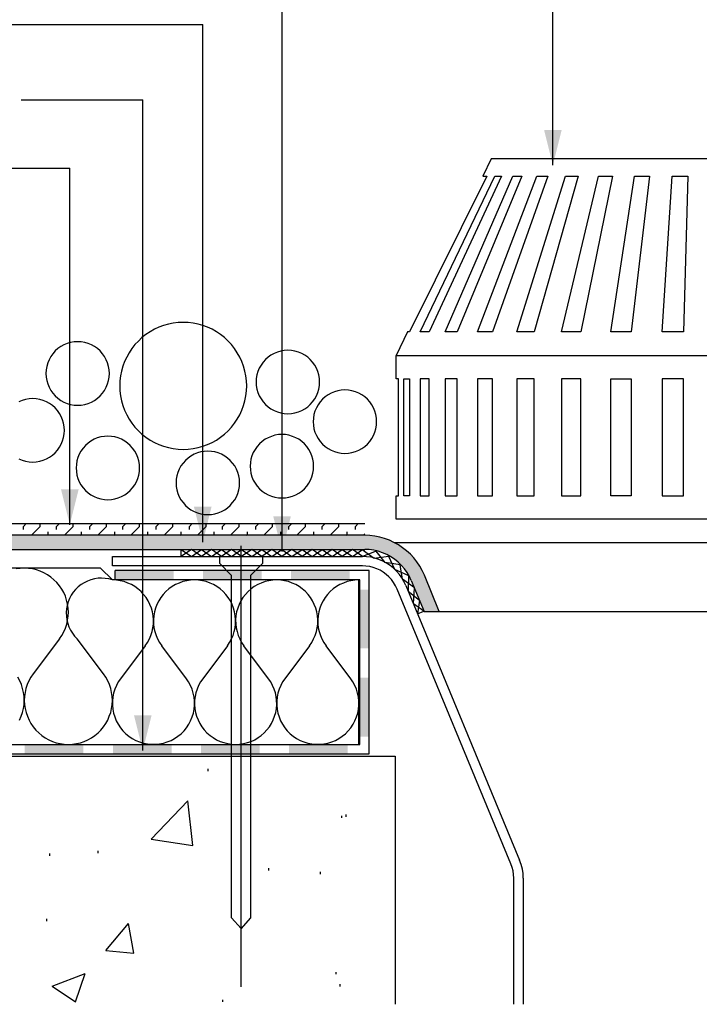
# Model space of a CAD drawing. Extents: x 46 to 171, y 77 to 202.
# Drawn here: x 74 to 108, y 111 to 160 of the extents above; entities that cross this region are included whole.
import ezdxf

# ---------------------------------------------------------------- set-up
doc = ezdxf.new("R2010")
doc.units = 0
doc.header["$MEASUREMENT"] = 0
doc.layers.add('LAYER_1', color=160, linetype='Continuous')

# ---------------------------------------------------------------- blocks, each defined once
blk = doc.blocks.new('AI9-BLK21')
at = {"layer": 'LAYER_1'}
for color, points in [(7, [(-6.582, 15.117), (-7.023, 13.366), (-7.459, 15.117), (-6.582, 15.117)]), (7, [(-30.617, -2.765), (-31.053, -4.52), (-31.49, -2.765), (-30.617, -2.765)]), (7, [(-24.002, -3.623), (-24.438, -5.379), (-24.879, -3.623), (-24.002, -3.623)]), (7, [(-20.059, -4.094), (-20.495, -5.844), (-20.937, -4.094), (-20.059, -4.094)]), (2, [(-16.13, -5.054), (-16.383, -5.044), (-55.103, -5.044), (-16.13, -5.054)]), (2, [(-55.103, -5.044), (-55.103, -5.747), (-16.13, -5.054), (-55.103, -5.044)]), (2, [(-16.13, -5.054), (-55.103, -5.747), (-15.883, -5.087), (-16.13, -5.054)]), (2, [(-15.883, -5.087), (-55.103, -5.747), (-15.636, -5.136), (-15.883, -5.087)]), (2, [(-15.636, -5.136), (-55.103, -5.747), (-15.393, -5.205), (-15.636, -5.136)]), (2, [(-15.393, -5.205), (-55.103, -5.747), (-15.156, -5.291), (-15.393, -5.205)]), (2, [(-15.156, -5.291), (-55.103, -5.747), (-14.928, -5.397), (-15.156, -5.291)]), (2, [(-14.928, -5.397), (-55.103, -5.747), (-14.705, -5.519), (-14.928, -5.397)]), (2, [(-14.705, -5.519), (-55.103, -5.747), (-14.496, -5.66), (-14.705, -5.519)]), (2, [(-14.496, -5.66), (-55.103, -5.747), (-16.383, -5.747), (-14.496, -5.66)]), (2, [(-14.496, -5.66), (-16.383, -5.747), (-14.297, -5.814), (-14.496, -5.66)]), (2, [(-16.383, -5.747), (-16.155, -5.756), (-14.297, -5.814), (-16.383, -5.747)]), (2, [(-16.155, -5.756), (-15.932, -5.787), (-14.297, -5.814), (-16.155, -5.756)]), (2, [(-15.932, -5.787), (-15.709, -5.839), (-14.297, -5.814), (-15.932, -5.787)]), (2, [(-14.297, -5.814), (-15.709, -5.839), (-14.113, -5.985), (-14.297, -5.814)]), (2, [(-15.709, -5.839), (-15.496, -5.912), (-14.113, -5.985), (-15.709, -5.839)]), (2, [(-15.496, -5.912), (-15.287, -5.999), (-14.113, -5.985), (-15.496, -5.912)]), (2, [(-14.113, -5.985), (-15.287, -5.999), (-13.944, -6.169), (-14.113, -5.985)]), (2, [(-15.287, -5.999), (-15.083, -6.111), (-13.944, -6.169), (-15.287, -5.999)]), (2, [(-15.083, -6.111), (-14.894, -6.237), (-13.944, -6.169), (-15.083, -6.111)]), (2, [(-13.944, -6.169), (-14.894, -6.237), (-13.783, -6.368), (-13.944, -6.169)]), (2, [(-14.894, -6.237), (-14.719, -6.378), (-13.783, -6.368), (-14.894, -6.237)]), (7, [(-25.893, -7.265), (-25.893, -6.8), (-28.798, -7.265), (-25.893, -7.265)]), (7, [(-25.893, -6.8), (-28.798, -7.265), (-28.798, -6.8), (-25.893, -6.8)]), (7, [(-21.514, -7.265), (-21.514, -6.8), (-24.433, -7.265), (-21.514, -7.265)]), (7, [(-21.514, -6.8), (-24.433, -7.265), (-24.433, -6.8), (-21.514, -6.8)]), (7, [(-17.135, -7.265), (-17.135, -6.8), (-20.054, -7.265), (-17.135, -7.265)]), (7, [(-17.135, -6.8), (-20.054, -7.265), (-20.054, -6.8), (-17.135, -6.8)]), (2, [(-13.783, -6.368), (-14.719, -6.378), (-13.648, -6.577), (-13.783, -6.368)]), (2, [(-14.719, -6.378), (-14.554, -6.538), (-13.648, -6.577), (-14.719, -6.378)]), (2, [(-14.554, -6.538), (-14.409, -6.707), (-13.648, -6.577), (-14.554, -6.538)]), (2, [(-13.648, -6.577), (-14.409, -6.707), (-13.521, -6.8), (-13.648, -6.577)]), (2, [(-14.409, -6.707), (-14.273, -6.891), (-13.521, -6.8), (-14.409, -6.707)]), (2, [(-13.521, -6.8), (-14.273, -6.891), (-13.415, -7.027), (-13.521, -6.8)]), (2, [(-14.273, -6.891), (-14.162, -7.09), (-13.415, -7.027), (-14.273, -6.891)]), (2, [(-13.415, -7.027), (-14.162, -7.09), (-12.673, -8.827), (-13.415, -7.027)]), (2, [(-14.162, -7.09), (-14.065, -7.294), (-12.673, -8.827), (-14.162, -7.09)]), (2, [(-14.065, -7.294), (-13.429, -8.827), (-12.673, -8.827), (-14.065, -7.294)]), (7, [(-16.63, -10.67), (-16.16, -10.67), (-16.63, -7.75), (-16.63, -10.67)]), (7, [(-16.16, -10.67), (-16.63, -7.75), (-16.16, -7.75), (-16.16, -10.67)]), (7, [(-16.63, -15.054), (-16.16, -15.054), (-16.63, -12.129), (-16.63, -15.054)]), (7, [(-16.16, -15.054), (-16.63, -12.129), (-16.16, -12.129), (-16.16, -15.054)]), (7, [(-26.985, -13.992), (-27.426, -15.742), (-27.862, -13.992), (-26.985, -13.992)]), (7, [(-33.294, -15.441), (-33.294, -15.908), (-30.375, -15.441), (-33.294, -15.441)]), (7, [(-33.294, -15.908), (-30.375, -15.441), (-30.375, -15.908), (-33.294, -15.908)]), (7, [(-28.91, -15.441), (-28.91, -15.908), (-25.99, -15.441), (-28.91, -15.441)]), (7, [(-28.91, -15.908), (-25.99, -15.441), (-25.99, -15.908), (-28.91, -15.908)]), (7, [(-24.53, -15.441), (-24.53, -15.908), (-21.611, -15.441), (-24.53, -15.441)]), (7, [(-24.53, -15.908), (-21.611, -15.441), (-21.611, -15.908), (-24.53, -15.908)]), (7, [(-20.151, -15.441), (-20.151, -15.908), (-17.231, -15.441), (-20.151, -15.441)]), (7, [(-20.151, -15.908), (-17.231, -15.441), (-17.231, -15.908), (-20.151, -15.908)])]:
    blk.add_hatch(color=color, dxfattribs=at).paths.add_polyline_path(points, is_closed=False)
at = {"layer": 'LAYER_1', "color": 7}
for p, q in [((-7.023, 13.366), (-7.023, 27.299)), ((-20.495, -5.844), (-20.495, 23.734)), ((-39.666, 20.359), (-24.438, 20.359)), ((-24.438, -5.379), (-24.438, 20.359)), ((-33.474, 16.605), (-27.426, 16.605)), ((-27.426, -15.742), (-27.426, 16.605)), ((-36.776, 13.21), (-31.053, 13.21)), ((-31.053, -4.52), (-31.053, 13.21)), ((-55.103, -4.462), (-16.383, -4.462)), ((-33.362, -4.607), (-33.221, -4.462)), ((-33.362, -4.753), (-33.362, -4.607)), ((-32.949, -5.02), (-32.538, -4.607)), ((-32.538, -4.607), (-32.538, -4.462)), ((-32.125, -5.02), (-32.125, -4.874)), ((-31.713, -4.607), (-31.568, -4.462)), ((-31.713, -4.753), (-31.713, -4.607)), ((-31.301, -5.02), (-30.888, -4.607)), ((-30.888, -4.607), (-30.888, -4.462)), ((-30.471, -5.02), (-30.471, -4.874)), ((-30.059, -4.607), (-29.918, -4.462)), ((-30.059, -4.753), (-30.059, -4.607)), ((-29.647, -5.02), (-29.235, -4.607)), ((-29.235, -4.607), (-29.235, -4.462)), ((-28.823, -5.02), (-28.823, -4.874)), ((-28.41, -4.607), (-28.265, -4.462)), ((-28.41, -4.753), (-28.41, -4.607)), ((-27.998, -5.02), (-27.581, -4.607)), ((-27.581, -4.607), (-27.581, -4.462)), ((-27.169, -5.02), (-27.169, -4.874)), ((-26.756, -4.607), (-26.611, -4.462)), ((-26.756, -4.753), (-26.756, -4.607)), ((-26.344, -5.02), (-25.932, -4.607)), ((-25.932, -4.607), (-25.932, -4.462)), ((-25.52, -5.02), (-25.52, -4.874)), ((-25.103, -4.607), (-24.962, -4.462)), ((-25.103, -4.753), (-25.103, -4.607)), ((-24.69, -5.02), (-24.278, -4.607)), ((-24.278, -4.607), (-24.278, -4.462)), ((-23.866, -5.02), (-23.866, -4.874)), ((-23.454, -4.607), (-23.308, -4.462)), ((-23.454, -4.753), (-23.454, -4.607)), ((-23.041, -5.02), (-22.63, -4.607)), ((-22.63, -4.607), (-22.63, -4.462)), ((-22.212, -5.02), (-22.212, -4.874)), ((-21.8, -4.607), (-21.659, -4.462)), ((-21.8, -4.753), (-21.8, -4.607)), ((-21.387, -5.02), (-20.976, -4.607)), ((-20.976, -4.607), (-20.976, -4.462)), ((-20.563, -5.02), (-20.563, -4.874)), ((-20.151, -4.607), (-20.006, -4.462)), ((-20.151, -4.753), (-20.151, -4.607)), ((-19.739, -5.02), (-19.322, -4.607)), ((-19.322, -4.607), (-19.322, -4.462)), ((-18.909, -5.02), (-18.909, -4.874)), ((-18.498, -4.607), (-18.352, -4.462)), ((-18.498, -4.753), (-18.498, -4.607)), ((-18.085, -5.02), (-17.673, -4.607)), ((-17.673, -4.607), (-17.673, -4.462)), ((-17.261, -5.02), (-17.261, -4.874)), ((-16.844, -4.607), (-16.703, -4.462)), ((-16.844, -4.753), (-16.844, -4.607)), ((-32.949, -5.044), (-32.949, -5.02)), ((-30.02, -5.044), (-32.94, -5.044)), ((-32.154, -5.044), (-32.125, -5.02)), ((-31.301, -5.044), (-31.301, -5.02)), ((-30.5, -5.044), (-30.471, -5.02)), ((-29.647, -5.044), (-29.647, -5.02)), ((-28.847, -5.044), (-28.823, -5.02)), ((-25.641, -5.044), (-28.561, -5.044)), ((-27.998, -5.044), (-27.998, -5.02)), ((-27.198, -5.044), (-27.169, -5.02)), ((-26.344, -5.044), (-26.344, -5.02)), ((-25.544, -5.044), (-25.52, -5.02)), ((-24.69, -5.044), (-24.69, -5.02)), ((-21.257, -5.044), (-24.181, -5.044)), ((-23.895, -5.044), (-23.866, -5.02)), ((-23.041, -5.044), (-23.041, -5.02)), ((-22.242, -5.044), (-22.212, -5.02)), ((-21.387, -5.044), (-21.387, -5.02)), ((-20.588, -5.044), (-20.563, -5.02)), ((-16.499, -5.044), (-19.797, -5.044)), ((-19.739, -5.044), (-19.739, -5.02)), ((-18.938, -5.044), (-18.909, -5.02)), ((-18.085, -5.044), (-18.085, -5.02)), ((-17.285, -5.044), (-17.261, -5.02)), ((-16.431, -5.02), (-16.383, -4.972)), ((-16.431, -5.044), (-16.431, -5.02)), ((-55.103, -5.747), (-16.383, -5.747)), ((-22.537, -27.494), (-22.537, -5.567)), ((-14.923, -5.397), (15.451, -5.397)), ((-28.798, -7.265), (-28.798, -6.8)), ((-14.341, -7.536), (-8.677, -21.204)), ((-13.051, -8.827), (13.574, -8.827)), ((-24.172, -16.766), (-24.172, -16.654)), ((-27.009, -20.151), (-25.19, -18.255)), ((-24.928, -20.471), (-25.19, -18.255)), ((-17.518, -19.099), (-17.518, -18.988)), ((-17.304, -19.036), (-17.304, -18.924)), ((-27.009, -20.151), (-24.928, -20.471)), ((-32.057, -20.98), (-32.057, -20.869)), ((-29.652, -20.849), (-29.652, -20.738)), ((-21.155, -21.708), (-21.155, -21.596)), ((-18.575, -21.892), (-18.575, -21.78)), ((-8.497, -22.095), (-8.497, -28.367)), ((-32.198, -24.23), (-32.198, -24.118)), ((-29.259, -25.693), (-28.129, -24.35)), ((-27.862, -25.816), (-28.129, -24.35)), ((-29.259, -25.693), (-27.862, -25.816)), ((-31.936, -27.46), (-30.297, -26.834)), ((-30.772, -28.245), (-30.297, -26.834)), ((-17.804, -26.872), (-17.804, -26.761)), ((-17.6, -27.478), (-17.6, -27.367)), ((-31.936, -27.46), (-30.772, -28.245)), ((-23.449, -28.25), (-23.449, -28.139))]:
    blk.add_line(p, q, dxfattribs=at)
for points in [[(15.349, 3.904), (14.781, 5.073), (14.69, 5.073), (10.829, 12.818), (11.033, 12.818), (10.615, 13.676), (-10.093, 13.676), (-10.505, 12.818), (-10.306, 12.818), (-14.162, 5.073), (-14.254, 5.073), (-14.821, 3.904)], [(-33.59, -1.247), (-33.425, -1.314), (-33.255, -1.363), (-33.08, -1.392), (-32.906, -1.402), (-32.727, -1.392), (-32.552, -1.363), (-32.382, -1.314), (-32.222, -1.247), (-32.067, -1.159), (-31.922, -1.057), (-31.79, -0.941), (-31.669, -0.81), (-31.568, -0.665), (-31.485, -0.509), (-31.417, -0.345), (-31.364, -0.174), (-31.335, 0), (-31.325, 0.175), (-31.325, 0.175), (-31.335, 0.354), (-31.364, 0.528), (-31.417, 0.698), (-31.485, 0.858), (-31.568, 1.014), (-31.669, 1.159), (-31.79, 1.289), (-31.922, 1.411), (-32.067, 1.512), (-32.222, 1.596), (-32.382, 1.664), (-32.552, 1.717), (-32.727, 1.746), (-32.906, 1.756), (-33.08, 1.746), (-33.255, 1.717), (-33.425, 1.664), (-33.59, 1.596)], [(-14.065, -7.294), (-13.429, -8.827), (-12.673, -8.827), (-13.415, -7.027), (-13.521, -6.8), (-13.648, -6.577), (-13.783, -6.368), (-13.944, -6.169), (-14.113, -5.985), (-14.297, -5.814), (-14.496, -5.66), (-14.705, -5.519), (-14.928, -5.397), (-15.156, -5.291), (-15.393, -5.205), (-15.636, -5.136), (-15.883, -5.087), (-16.13, -5.054), (-16.383, -5.044), (-55.103, -5.044)], [(-16.504, -5.747), (-15.913, -6.173), (-15.195, -6.086), (-14.898, -6.731), (-14.205, -7.038), (-14.225, -7.817), (-13.662, -8.269), (-13.759, -8.944), (-13.439, -8.808), (-13.962, -8.453), (-13.909, -7.663), (-14.506, -7.222), (-14.618, -6.519), (-15.359, -6.397), (-15.815, -5.835), (-16.499, -6.097), (-16.999, -5.747), (-17.503, -6.097), (-18.003, -5.747), (-18.502, -6.097), (-19.002, -5.747), (-19.501, -6.097), (-20.006, -5.747), (-20.505, -6.097), (-21.005, -5.747), (-21.504, -6.097), (-22.004, -5.747), (-22.508, -6.097), (-23.008, -5.747), (-23.507, -6.097), (-24.007, -5.747), (-24.506, -6.097), (-25.006, -5.747), (-25.51, -6.097), (-25.51, -5.747), (-25.006, -6.097), (-24.506, -5.747), (-24.007, -6.097), (-23.507, -5.747), (-23.008, -6.097), (-22.508, -5.747), (-22.004, -6.097), (-21.504, -5.747), (-21.005, -6.097), (-20.505, -5.747), (-20.006, -6.097), (-19.501, -5.747), (-19.002, -6.097), (-18.502, -5.747), (-18.003, -6.097), (-17.503, -5.747), (-16.999, -6.097), (-16.499, -5.747)], [(-14.065, -7.294), (-14.162, -7.09), (-14.273, -6.891), (-14.409, -6.707), (-14.554, -6.538), (-14.719, -6.378), (-14.894, -6.237), (-15.083, -6.111), (-15.287, -5.999), (-15.496, -5.912), (-15.709, -5.839), (-15.932, -5.787), (-16.155, -5.756), (-16.383, -5.747)], [(-8.963, -28.367), (-8.963, -22.095), (-8.973, -21.917), (-9.002, -21.732), (-9.045, -21.557), (-9.108, -21.383), (-14.773, -7.717), (-14.855, -7.551), (-14.947, -7.397), (-15.059, -7.246), (-15.18, -7.11), (-15.316, -6.989), (-15.462, -6.877), (-15.622, -6.785), (-15.786, -6.707), (-15.956, -6.644), (-16.135, -6.6), (-16.32, -6.572), (-16.499, -6.567), (-28.939, -6.567), (-28.939, -6.097), (-16.499, -6.097)], [(-22.537, -24.598), (-23.008, -24.073), (-23.008, -7.042), (-23.599, -6.45), (-23.599, -6.097), (-21.475, -6.097), (-21.475, -6.45), (-22.062, -7.042), (-22.062, -24.073), (-22.542, -24.613)], [(-14.341, -7.536), (-14.433, -7.347), (-14.54, -7.163), (-14.661, -6.993), (-14.802, -6.833), (-14.952, -6.683), (-15.117, -6.552), (-15.292, -6.436), (-15.481, -6.333), (-15.675, -6.247), (-15.874, -6.184), (-16.082, -6.135), (-16.291, -6.106), (-16.499, -6.097)], [(-55.171, -15.908), (-16.16, -15.908), (-16.16, -6.8), (-28.798, -6.8)], [(-55.171, -15.441), (-16.63, -15.441), (-16.63, -7.265), (-28.798, -7.265)], [(-55.219, -16.023), (-14.875, -16.023), (-14.875, -28.367)], [(-8.497, -22.095), (-8.507, -21.868), (-8.541, -21.64), (-8.599, -21.422), (-8.677, -21.204)]]:
    blk.add_lwpolyline(points, dxfattribs=at)
for points in [[(-13.177, 5.073), (-13.623, 5.073), (-9.908, 12.818), (-9.583, 12.818), (-13.177, 5.073)], [(-11.785, 5.073), (-12.387, 5.073), (-9.007, 12.818), (-8.565, 12.818), (-11.785, 5.073)], [(-10.025, 5.073), (-10.767, 5.073), (-7.818, 12.818), (-7.275, 12.818), (-10.025, 5.073)], [(-7.954, 5.073), (-8.817, 5.073), (-6.387, 12.818), (-5.757, 12.818), (-7.954, 5.073)], [(-5.631, 5.073), (-6.587, 5.073), (-4.753, 12.818), (-4.055, 12.818), (-5.631, 5.073)], [(-3.128, 5.073), (-4.147, 5.073), (-2.968, 12.818), (-2.222, 12.818), (-3.128, 5.073)], [(-0.524, 5.073), (-1.577, 5.073), (-1.082, 12.818), (-0.316, 12.818), (-0.524, 5.073)], [(-22.256, 2.386), (-22.265, 2.634), (-22.295, 2.881), (-22.343, 3.123), (-22.411, 3.361), (-22.494, 3.594), (-22.6, 3.816), (-22.721, 4.035), (-22.858, 4.239), (-23.013, 4.437), (-23.182, 4.617), (-23.362, 4.786), (-23.556, 4.938), (-23.764, 5.078), (-23.978, 5.199), (-24.206, 5.3), (-24.438, 5.388), (-24.676, 5.456), (-24.919, 5.504), (-25.166, 5.533), (-25.413, 5.543), (-25.66, 5.533), (-25.908, 5.504), (-26.15, 5.456), (-26.388, 5.388), (-26.621, 5.3), (-26.844, 5.199), (-27.062, 5.078), (-27.266, 4.938), (-27.465, 4.786), (-27.644, 4.617), (-27.813, 4.437), (-27.964, 4.239), (-28.105, 4.035), (-28.226, 3.816), (-28.328, 3.594), (-28.415, 3.361), (-28.483, 3.123), (-28.532, 2.881), (-28.561, 2.634), (-28.57, 2.386), (-28.561, 2.138), (-28.532, 1.892), (-28.483, 1.648), (-28.415, 1.411), (-28.328, 1.178), (-28.226, 0.951), (-28.105, 0.737), (-27.964, 0.528), (-27.813, 0.335), (-27.644, 0.155), (-27.465, -0.014), (-27.266, -0.171), (-27.062, -0.306), (-26.844, -0.427), (-26.621, -0.534), (-26.388, -0.617), (-26.15, -0.684), (-25.908, -0.732), (-25.66, -0.762), (-25.413, -0.771), (-25.166, -0.762), (-24.919, -0.732), (-24.676, -0.684), (-24.438, -0.617), (-24.206, -0.534), (-23.978, -0.427), (-23.764, -0.306), (-23.556, -0.171), (-23.362, -0.014), (-23.182, 0.155), (-23.013, 0.335), (-22.858, 0.528), (-22.721, 0.737), (-22.6, 0.951), (-22.494, 1.178), (-22.411, 1.411), (-22.343, 1.648), (-22.295, 1.892), (-22.265, 2.138), (-22.256, 2.386)], [(-29.084, 3.002), (-29.094, 3.181), (-29.123, 3.355), (-29.172, 3.526), (-29.239, 3.69), (-29.327, 3.846), (-29.429, 3.986), (-29.545, 4.122), (-29.681, 4.239), (-29.821, 4.34), (-29.977, 4.428), (-30.141, 4.495), (-30.311, 4.544), (-30.486, 4.573), (-30.66, 4.583), (-30.84, 4.573), (-31.014, 4.544), (-31.184, 4.495), (-31.349, 4.428), (-31.504, 4.34), (-31.645, 4.239), (-31.781, 4.122), (-31.897, 3.986), (-31.999, 3.846), (-32.086, 3.69), (-32.154, 3.526), (-32.203, 3.355), (-32.232, 3.181), (-32.241, 3.002), (-32.232, 2.827), (-32.203, 2.652), (-32.154, 2.483), (-32.086, 2.318), (-31.999, 2.163), (-31.897, 2.018), (-31.781, 1.886), (-31.645, 1.77), (-31.504, 1.668), (-31.349, 1.581), (-31.184, 1.512), (-31.014, 1.464), (-30.84, 1.436), (-30.66, 1.425), (-30.486, 1.436), (-30.311, 1.464), (-30.141, 1.512), (-29.977, 1.581), (-29.821, 1.668), (-29.681, 1.77), (-29.545, 1.886), (-29.429, 2.018), (-29.327, 2.163), (-29.239, 2.318), (-29.172, 2.483), (-29.123, 2.652), (-29.094, 2.827), (-29.084, 3.002)], [(-18.628, 2.58), (-18.638, 2.76), (-18.667, 2.934), (-18.715, 3.104), (-18.784, 3.264), (-18.871, 3.419), (-18.973, 3.565), (-19.089, 3.696), (-19.22, 3.816), (-19.365, 3.918), (-19.52, 4.001), (-19.685, 4.069), (-19.855, 4.117), (-20.03, 4.151), (-20.205, 4.161), (-20.384, 4.151), (-20.559, 4.117), (-20.728, 4.069), (-20.893, 4.001), (-21.048, 3.918), (-21.189, 3.816), (-21.32, 3.696), (-21.441, 3.565), (-21.543, 3.419), (-21.63, 3.264), (-21.698, 3.104), (-21.747, 2.934), (-21.776, 2.76), (-21.786, 2.58), (-21.776, 2.405), (-21.747, 2.231), (-21.698, 2.061), (-21.63, 1.896), (-21.543, 1.741), (-21.441, 1.596), (-21.32, 1.464), (-21.189, 1.348), (-21.048, 1.246), (-20.893, 1.159), (-20.728, 1.09), (-20.559, 1.042), (-20.384, 1.014), (-20.205, 1.004), (-20.03, 1.014), (-19.855, 1.042), (-19.685, 1.09), (-19.52, 1.159), (-19.365, 1.246), (-19.22, 1.348), (-19.089, 1.464), (-18.973, 1.596), (-18.871, 1.741), (-18.784, 1.896), (-18.715, 2.061), (-18.667, 2.231), (-18.638, 2.405), (-18.628, 2.58)], [(15.349, -3.08), (15.349, -4.249), (-14.821, -4.249), (-14.821, -3.08), (-14.71, -3.08), (-14.71, 2.736), (-14.821, 2.736), (-14.821, 3.904), (15.349, 3.904), (15.349, 2.736), (15.233, 2.736), (15.233, -3.08), (15.349, -3.08)], [(-14.433, -3.08), (-14.433, 2.736), (-14.162, 2.736), (-14.162, -3.08), (-14.433, -3.08)], [(-13.177, -3.08), (-13.177, 2.736), (-13.623, 2.736), (-13.623, -3.08), (-13.177, -3.08)], [(-11.785, -3.08), (-11.785, 2.736), (-12.387, 2.736), (-12.387, -3.08), (-11.785, -3.08)], [(-10.025, -3.08), (-10.025, 2.736), (-10.767, 2.736), (-10.767, -3.08), (-10.025, -3.08)], [(-7.954, -3.08), (-7.954, 2.736), (-8.817, 2.736), (-8.817, -3.08), (-7.954, -3.08)], [(-5.631, -3.08), (-5.631, 2.736), (-6.587, 2.736), (-6.587, -3.08), (-5.631, -3.08)], [(-4.147, -3.08), (-4.147, 2.736), (-3.128, 2.736), (-3.128, -3.08), (-4.147, -3.08)], [(-0.524, -3.08), (-0.524, 2.736), (-1.577, 2.736), (-1.577, -3.08), (-0.524, -3.08)], [(-15.791, 0.607), (-15.801, 0.785), (-15.83, 0.96), (-15.878, 1.13), (-15.946, 1.289), (-16.034, 1.445), (-16.135, 1.591), (-16.252, 1.722), (-16.383, 1.843), (-16.529, 1.944), (-16.684, 2.027), (-16.848, 2.094), (-17.018, 2.148), (-17.193, 2.178), (-17.367, 2.187), (-17.547, 2.178), (-17.721, 2.148), (-17.891, 2.094), (-18.051, 2.027), (-18.206, 1.944), (-18.352, 1.843), (-18.483, 1.722), (-18.604, 1.591), (-18.706, 1.445), (-18.788, 1.289), (-18.857, 1.13), (-18.909, 0.96), (-18.938, 0.785), (-18.949, 0.607), (-18.938, 0.432), (-18.909, 0.257), (-18.857, 0.087), (-18.788, -0.078), (-18.706, -0.233), (-18.604, -0.379), (-18.483, -0.509), (-18.352, -0.626), (-18.206, -0.728), (-18.051, -0.814), (-17.891, -0.883), (-17.721, -0.931), (-17.547, -0.961), (-17.367, -0.97), (-17.193, -0.961), (-17.018, -0.931), (-16.848, -0.883), (-16.684, -0.814), (-16.529, -0.728), (-16.383, -0.626), (-16.252, -0.509), (-16.135, -0.379), (-16.034, -0.233), (-15.946, -0.078), (-15.878, 0.087), (-15.83, 0.257), (-15.801, 0.432), (-15.791, 0.607)], [(-27.586, -1.693), (-27.596, -1.518), (-27.624, -1.344), (-27.673, -1.173), (-27.741, -1.009), (-27.823, -0.853), (-27.93, -0.708), (-28.047, -0.578), (-28.178, -0.461), (-28.323, -0.359), (-28.478, -0.271), (-28.643, -0.204), (-28.813, -0.155), (-28.988, -0.126), (-29.162, -0.116), (-29.337, -0.126), (-29.511, -0.155), (-29.686, -0.204), (-29.846, -0.271), (-30.001, -0.359), (-30.146, -0.461), (-30.277, -0.578), (-30.394, -0.708), (-30.5, -0.853), (-30.583, -1.009), (-30.651, -1.173), (-30.699, -1.344), (-30.728, -1.518), (-30.738, -1.693), (-30.728, -1.872), (-30.699, -2.047), (-30.651, -2.216), (-30.583, -2.382), (-30.5, -2.536), (-30.394, -2.677), (-30.277, -2.813), (-30.146, -2.929), (-30.001, -3.031), (-29.846, -3.118), (-29.686, -3.187), (-29.511, -3.235), (-29.337, -3.264), (-29.162, -3.274), (-28.988, -3.264), (-28.813, -3.235), (-28.643, -3.187), (-28.478, -3.118), (-28.323, -3.031), (-28.178, -2.929), (-28.047, -2.813), (-27.93, -2.677), (-27.823, -2.536), (-27.741, -2.382), (-27.673, -2.216), (-27.624, -2.047), (-27.596, -1.872), (-27.586, -1.693)], [(-18.924, -1.61), (-18.934, -1.431), (-18.963, -1.256), (-19.012, -1.087), (-19.079, -0.927), (-19.167, -0.771), (-19.268, -0.626), (-19.385, -0.494), (-19.52, -0.374), (-19.661, -0.271), (-19.816, -0.189), (-19.981, -0.122), (-20.151, -0.068), (-20.326, -0.039), (-20.5, -0.029), (-20.68, -0.039), (-20.855, -0.068), (-21.024, -0.122), (-21.189, -0.189), (-21.344, -0.271), (-21.485, -0.374), (-21.621, -0.494), (-21.737, -0.626), (-21.839, -0.771), (-21.926, -0.927), (-21.994, -1.087), (-22.043, -1.256), (-22.072, -1.431), (-22.081, -1.61), (-22.072, -1.785), (-22.043, -1.959), (-21.994, -2.129), (-21.926, -2.294), (-21.839, -2.449), (-21.737, -2.595), (-21.621, -2.725), (-21.485, -2.843), (-21.344, -2.943), (-21.189, -3.031), (-21.024, -3.099), (-20.855, -3.148), (-20.68, -3.177), (-20.5, -3.187), (-20.326, -3.177), (-20.151, -3.148), (-19.981, -3.099), (-19.816, -3.031), (-19.661, -2.943), (-19.52, -2.843), (-19.385, -2.725), (-19.268, -2.595), (-19.167, -2.449), (-19.079, -2.294), (-19.012, -2.129), (-18.963, -1.959), (-18.934, -1.785), (-18.924, -1.61)], [(-22.61, -2.439), (-22.619, -2.26), (-22.649, -2.086), (-22.697, -1.915), (-22.765, -1.751), (-22.853, -1.595), (-22.954, -1.456), (-23.07, -1.319), (-23.202, -1.203), (-23.347, -1.101), (-23.502, -1.013), (-23.667, -0.946), (-23.837, -0.897), (-24.011, -0.868), (-24.186, -0.858), (-24.366, -0.868), (-24.54, -0.897), (-24.71, -0.946), (-24.875, -1.013), (-25.03, -1.101), (-25.171, -1.203), (-25.307, -1.319), (-25.423, -1.456), (-25.525, -1.595), (-25.612, -1.751), (-25.68, -1.915), (-25.729, -2.086), (-25.758, -2.26), (-25.767, -2.439), (-25.758, -2.614), (-25.729, -2.789), (-25.68, -2.958), (-25.612, -3.124), (-25.525, -3.278), (-25.423, -3.419), (-25.307, -3.555), (-25.171, -3.672), (-25.03, -3.773), (-24.875, -3.86), (-24.71, -3.928), (-24.54, -3.977), (-24.366, -4.007), (-24.186, -4.016), (-24.011, -4.007), (-23.837, -3.977), (-23.667, -3.928), (-23.502, -3.86), (-23.347, -3.773), (-23.202, -3.672), (-23.07, -3.555), (-22.954, -3.419), (-22.853, -3.278), (-22.765, -3.124), (-22.697, -2.958), (-22.649, -2.789), (-22.619, -2.614), (-22.61, -2.439)]]:
    blk.add_lwpolyline(points, close=True, dxfattribs=at)
at = {"layer": 'LAYER_1', "color": 184}
for points in [[(-55.219, -15.441), (-16.674, -15.441), (-16.674, -7.265), (-28.939, -7.265), (-29.521, -6.683), (-55.219, -6.683)], [(-33.319, -6.683), (-33.517, -6.693), (-33.721, -6.718)], [(-31.568, -10.185), (-31.451, -10.02), (-31.354, -9.84), (-31.272, -9.656), (-31.209, -9.467), (-31.165, -9.268), (-31.136, -9.069), (-31.126, -8.866), (-31.136, -8.667), (-31.165, -8.463), (-31.213, -8.269), (-31.277, -8.076), (-31.359, -7.891), (-31.456, -7.717), (-31.572, -7.551), (-31.703, -7.397), (-31.844, -7.25), (-31.999, -7.125), (-32.164, -7.008), (-32.343, -6.911), (-32.528, -6.828), (-32.717, -6.765), (-32.916, -6.718), (-33.115, -6.693), (-33.319, -6.683)], [(-28.939, -7.265), (-29.114, -7.216), (-29.293, -7.187), (-29.472, -7.177), (-29.652, -7.183), (-29.831, -7.212), (-30.006, -7.256), (-30.176, -7.318), (-30.34, -7.4), (-30.496, -7.498), (-30.636, -7.609), (-30.767, -7.735), (-30.883, -7.871), (-30.986, -8.022), (-31.068, -8.182), (-31.136, -8.351), (-31.189, -8.526), (-31.218, -8.706), (-31.233, -8.885), (-31.228, -9.064), (-31.204, -9.244), (-31.16, -9.423), (-31.097, -9.593), (-31.019, -9.758), (-30.922, -9.908), (-30.816, -10.054), (-30.69, -10.185)], [(-27.305, -10.534), (-27.193, -10.374), (-27.096, -10.199), (-27.018, -10.02), (-26.96, -9.831), (-26.921, -9.641), (-26.897, -9.443), (-26.892, -9.249), (-26.911, -9.05), (-26.946, -8.856), (-26.999, -8.667), (-27.067, -8.483), (-27.154, -8.308), (-27.261, -8.143), (-27.382, -7.988), (-27.513, -7.842), (-27.663, -7.711), (-27.823, -7.595), (-27.993, -7.498), (-28.168, -7.416), (-28.357, -7.347), (-28.546, -7.304), (-28.74, -7.274), (-28.939, -7.265)], [(-24.851, -7.265), (-25.044, -7.274), (-25.239, -7.304), (-25.433, -7.347), (-25.617, -7.416), (-25.796, -7.498), (-25.966, -7.595), (-26.126, -7.711), (-26.271, -7.842), (-26.408, -7.988), (-26.529, -8.143), (-26.63, -8.308), (-26.718, -8.483), (-26.79, -8.667), (-26.844, -8.856), (-26.878, -9.05), (-26.892, -9.249), (-26.887, -9.443), (-26.868, -9.641), (-26.824, -9.831), (-26.766, -10.02), (-26.689, -10.199), (-26.596, -10.374), (-26.485, -10.534)], [(-23.216, -10.534), (-23.105, -10.374), (-23.008, -10.199), (-22.935, -10.02), (-22.872, -9.831), (-22.833, -9.641), (-22.809, -9.443), (-22.809, -9.249), (-22.824, -9.05), (-22.858, -8.856), (-22.91, -8.667), (-22.978, -8.483), (-23.066, -8.308), (-23.173, -8.143), (-23.294, -7.988), (-23.425, -7.842), (-23.575, -7.711), (-23.735, -7.595), (-23.905, -7.498), (-24.079, -7.416), (-24.268, -7.347), (-24.458, -7.304), (-24.652, -7.274), (-24.851, -7.265)], [(-20.762, -7.265), (-20.956, -7.274), (-21.155, -7.304), (-21.344, -7.347), (-21.529, -7.416), (-21.708, -7.498), (-21.878, -7.595), (-22.037, -7.711), (-22.183, -7.842), (-22.319, -7.988), (-22.44, -8.143), (-22.542, -8.308), (-22.63, -8.483), (-22.702, -8.667), (-22.755, -8.856), (-22.789, -9.05), (-22.804, -9.249), (-22.799, -9.443), (-22.779, -9.641), (-22.736, -9.831), (-22.678, -10.02), (-22.6, -10.199), (-22.508, -10.374), (-22.397, -10.534)], [(-19.128, -10.534), (-19.017, -10.374), (-18.924, -10.199), (-18.847, -10.02), (-18.784, -9.831), (-18.744, -9.641), (-18.72, -9.443), (-18.72, -9.249), (-18.735, -9.05), (-18.769, -8.856), (-18.822, -8.667), (-18.89, -8.483), (-18.978, -8.308), (-19.084, -8.143), (-19.205, -7.988), (-19.336, -7.842), (-19.487, -7.711), (-19.647, -7.595), (-19.816, -7.498), (-19.996, -7.416), (-20.18, -7.347), (-20.369, -7.304), (-20.563, -7.274), (-20.762, -7.265)], [(-16.674, -7.265), (-16.868, -7.274), (-17.067, -7.304), (-17.256, -7.347), (-17.44, -7.416), (-17.62, -7.498), (-17.789, -7.595), (-17.949, -7.711), (-18.095, -7.842), (-18.231, -7.988), (-18.352, -8.143), (-18.454, -8.308), (-18.546, -8.483), (-18.614, -8.667), (-18.667, -8.856), (-18.701, -9.05), (-18.715, -9.249), (-18.71, -9.443), (-18.691, -9.641), (-18.648, -9.831), (-18.589, -10.02), (-18.512, -10.199), (-18.42, -10.374), (-18.308, -10.534)], [(-33.551, -14.229), (-33.469, -14.045), (-33.401, -13.855), (-33.357, -13.657), (-33.328, -13.459), (-33.319, -13.254), (-33.328, -13.055), (-33.352, -12.853), (-33.401, -12.658), (-33.464, -12.464), (-33.546, -12.28), (-33.643, -12.105)], [(-31.568, -10.185), (-32.882, -11.936), (-32.993, -12.105), (-33.09, -12.28), (-33.172, -12.464), (-33.236, -12.658), (-33.279, -12.853), (-33.308, -13.055), (-33.319, -13.254), (-33.308, -13.459), (-33.279, -13.657), (-33.231, -13.855), (-33.168, -14.045), (-33.085, -14.229), (-32.989, -14.409), (-32.872, -14.573), (-32.746, -14.729), (-32.6, -14.87), (-32.445, -15), (-32.28, -15.112), (-32.101, -15.214), (-31.917, -15.291), (-31.728, -15.359), (-31.529, -15.403), (-31.33, -15.432), (-31.126, -15.441), (-30.927, -15.432), (-30.724, -15.403), (-30.53, -15.359), (-30.336, -15.291), (-30.151, -15.214), (-29.977, -15.112), (-29.812, -15), (-29.652, -14.87), (-29.511, -14.729), (-29.38, -14.573), (-29.268, -14.409), (-29.167, -14.229), (-29.089, -14.045), (-29.021, -13.855), (-28.978, -13.657), (-28.948, -13.459), (-28.939, -13.254), (-28.948, -13.055), (-28.973, -12.853), (-29.021, -12.658), (-29.084, -12.464), (-29.162, -12.28), (-29.264, -12.105), (-29.375, -11.936), (-30.69, -10.185)], [(-27.305, -10.534), (-28.527, -12.174), (-28.643, -12.338), (-28.735, -12.512), (-28.813, -12.702), (-28.876, -12.891), (-28.914, -13.089), (-28.934, -13.288), (-28.934, -13.492), (-28.914, -13.691), (-28.876, -13.885), (-28.823, -14.078), (-28.745, -14.268), (-28.648, -14.443), (-28.537, -14.612), (-28.41, -14.767), (-28.269, -14.908), (-28.114, -15.04), (-27.945, -15.151), (-27.77, -15.243), (-27.586, -15.321), (-27.392, -15.379), (-27.193, -15.417), (-26.994, -15.437), (-26.795, -15.437), (-26.591, -15.417), (-26.398, -15.379), (-26.204, -15.321), (-26.019, -15.243), (-25.84, -15.151), (-25.675, -15.04), (-25.52, -14.908), (-25.374, -14.767), (-25.248, -14.612), (-25.137, -14.443), (-25.044, -14.268), (-24.967, -14.078), (-24.908, -13.885), (-24.87, -13.691), (-24.851, -13.492), (-24.851, -13.288), (-24.875, -13.089), (-24.914, -12.891), (-24.972, -12.702), (-25.049, -12.512), (-25.147, -12.338), (-25.258, -12.174), (-26.485, -10.534)], [(-23.216, -10.534), (-24.443, -12.174), (-24.55, -12.332), (-24.647, -12.507), (-24.724, -12.687), (-24.783, -12.877), (-24.821, -13.065), (-24.846, -13.264), (-24.851, -13.459), (-24.831, -13.657), (-24.797, -13.851), (-24.748, -14.04), (-24.676, -14.225), (-24.589, -14.399), (-24.482, -14.564), (-24.366, -14.719), (-24.23, -14.865), (-24.079, -14.995), (-23.919, -15.106), (-23.75, -15.209), (-23.575, -15.291), (-23.386, -15.354), (-23.197, -15.403), (-23.003, -15.432), (-22.804, -15.441), (-22.61, -15.432), (-22.416, -15.403), (-22.222, -15.354), (-22.037, -15.291), (-21.858, -15.209), (-21.689, -15.106), (-21.529, -14.995), (-21.383, -14.865), (-21.247, -14.719), (-21.126, -14.564), (-21.024, -14.399), (-20.937, -14.225), (-20.864, -14.04), (-20.811, -13.851), (-20.777, -13.657), (-20.762, -13.459), (-20.767, -13.264), (-20.787, -13.065), (-20.83, -12.877), (-20.888, -12.687), (-20.966, -12.507), (-21.058, -12.332), (-21.17, -12.174), (-22.397, -10.534)], [(-19.128, -10.534), (-20.355, -12.174), (-20.466, -12.338), (-20.563, -12.512), (-20.641, -12.702), (-20.7, -12.891), (-20.738, -13.089), (-20.757, -13.288), (-20.757, -13.492), (-20.743, -13.691), (-20.704, -13.885), (-20.646, -14.078), (-20.568, -14.268), (-20.471, -14.443), (-20.36, -14.612), (-20.234, -14.767), (-20.093, -14.908), (-19.938, -15.04), (-19.773, -15.151), (-19.594, -15.243), (-19.409, -15.321), (-19.215, -15.379), (-19.017, -15.417), (-18.818, -15.437), (-18.618, -15.437), (-18.415, -15.417), (-18.221, -15.379), (-18.027, -15.321), (-17.843, -15.243), (-17.663, -15.151), (-17.498, -15.04), (-17.343, -14.908), (-17.202, -14.767), (-17.071, -14.612), (-16.96, -14.443), (-16.868, -14.268), (-16.79, -14.078), (-16.732, -13.885), (-16.693, -13.691), (-16.674, -13.492), (-16.679, -13.288), (-16.698, -13.089), (-16.737, -12.891), (-16.795, -12.702), (-16.873, -12.512), (-16.97, -12.338), (-17.081, -12.174), (-18.308, -10.534)]]:
    blk.add_lwpolyline(points, dxfattribs=at)

msp = doc.modelspace()

# ---------------------------------------------------------------- block references
at = {"layer": 'LAYER_1', "color": 7}
msp.add_blockref('AI9-BLK21', (108.009, 139.641), dxfattribs=at)

doc.saveas('drawing.dxf')
